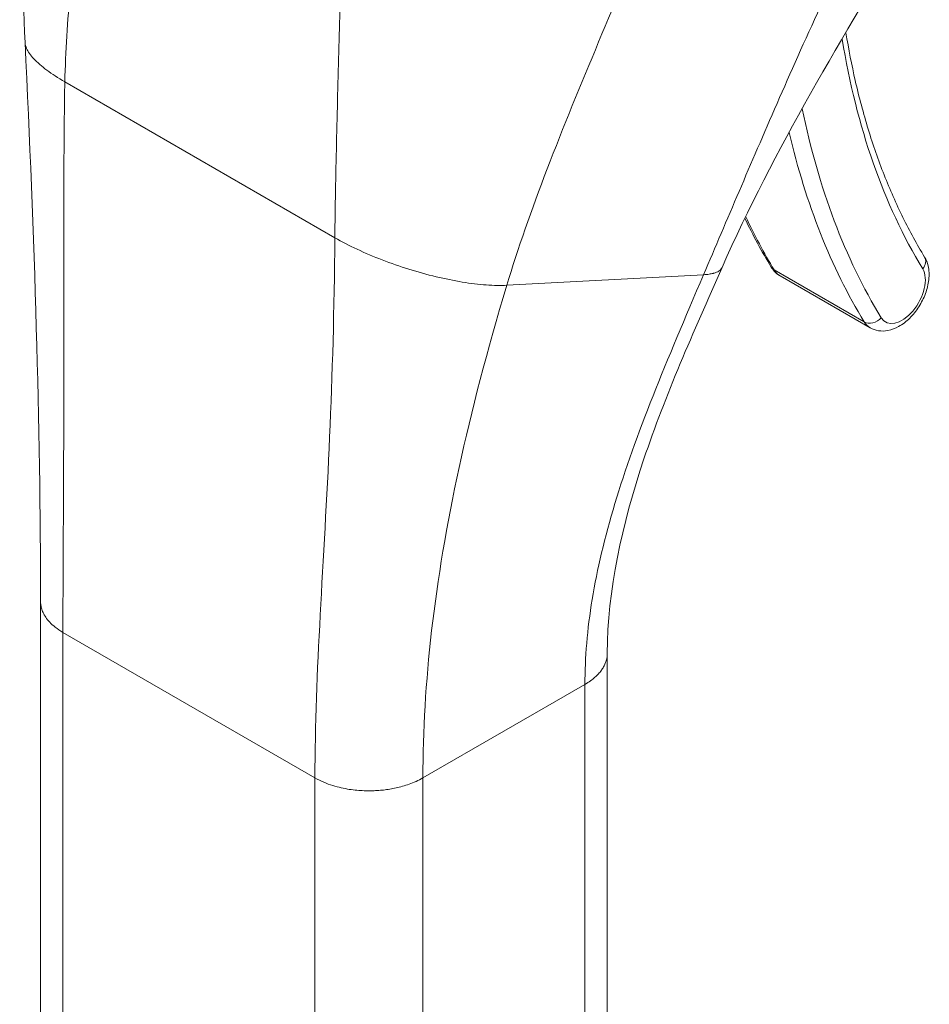
# Model space of a CAD drawing. Units: inches. Extents: x 10 to 459, y 9 to 282.
# Drawn here: x 425 to 426, y 146 to 147 of the extents above; entities that cross this region are included whole.
import ezdxf

# ---------------------------------------------------------------- set-up
doc = ezdxf.new("R2010")
doc.units = ezdxf.units.IN
doc.header["$LTSCALE"] = 28
doc.header["$MEASUREMENT"] = 0
doc.layers.add('Visible (ANSI)', color=7, linetype='Continuous', lineweight=5)
doc.layers.add('Visible Narrow (ANSI)', color=7, linetype='Continuous', lineweight=5)

msp = doc.modelspace()

# ---------------------------------------------------------------- linework, layer by layer
at = {"layer": 'Visible (ANSI)'}
for p, q in [((425.64507, 146.70768), (425.64507, 146.70768)), ((425.68488, 146.63825), (425.76608, 146.59137)), ((425.28244, 146.61572), (425.28244, 146.61572)), ((425.38389, 146.4077), (425.38389, 146.4077)), ((425.01775, 145.90353), (425.01775, 146.34461)), ((425.52905, 145.85666), (425.52905, 146.29774))]:
    msp.add_line(p, q, dxfattribs=at)
for points in [[(425.0038, 146.84867), (424.9989, 146.94992), (425.00565, 147.05452), (425.00822, 147.15893)], [(425.80462, 146.95768), (425.74118, 146.85459), (425.67955, 146.75164), (425.63256, 146.64577)], [(425.01775, 146.34461), (425.01775, 146.50339), (425.01217, 146.67573), (425.0038, 146.84867)], [(425.65315, 146.69007), (425.66051, 146.67476), (425.66847, 146.66007), (425.67701, 146.64603)]]:
    msp.add_open_spline(points, degree=3, dxfattribs=at)
for points, knots in [([(425.74433, 146.8575), (425.74674, 146.84279), (425.74955, 146.8284), (425.7562, 146.79933), (425.7601, 146.78471), (425.76879, 146.75634), (425.77358, 146.74258), (425.78404, 146.71599), (425.7897, 146.70315), (425.80187, 146.67844), (425.80838, 146.66656), (425.81529, 146.65519)], [2.9641267, 2.9641267, 2.9641267, 2.9641267, 3.0225055, 3.0225055, 3.0849866, 3.0849866, 3.1474678, 3.1474678, 3.2099489, 3.2099489, 3.27243, 3.27243, 3.27243, 3.27243]), ([(425.76608, 146.59137), (425.76845, 146.59), (425.77108, 146.58911), (425.7766, 146.58826), (425.77949, 146.58839), (425.78565, 146.58957), (425.78887, 146.59084), (425.79549, 146.5945), (425.79882, 146.59708), (425.80495, 146.60313), (425.80775, 146.60662), (425.81252, 146.6141), (425.81452, 146.61808), (425.81756, 146.62627), (425.81862, 146.63049), (425.81955, 146.63893), (425.81943, 146.64316), (425.81784, 146.65), (425.81681, 146.6527), (425.81529, 146.65519)], [3.578502, 3.578502, 3.578502, 3.578502, 3.79952, 3.79952, 4.041834, 4.041834, 4.343705, 4.343705, 4.703916, 4.703916, 5.071561, 5.071561, 5.434151, 5.434151, 5.799052, 5.799052, 6.167379, 6.167379, 6.414023, 6.414023, 6.414023, 6.414023]), ([(425.63256, 146.64577), (425.6067, 146.58751), (425.58138, 146.5303), (425.54222, 146.41388), (425.52905, 146.354), (425.52905, 146.29774)], [0, 0, 0, 0, 0.927516, 0.927516, 1.885965, 1.885965, 1.885965, 1.885965]), ([(425.67701, 146.64603), (425.67739, 146.64541), (425.6778, 146.6448), (425.67867, 146.64362), (425.67914, 146.64305), (425.68014, 146.64194), (425.68067, 146.64141), (425.68178, 146.64041), (425.68237, 146.63993), (425.68359, 146.63904), (425.68423, 146.63863), (425.68488, 146.63825)], [3.27243, 3.27243, 3.27243, 3.27243, 3.3336444, 3.3336444, 3.3948587, 3.3948587, 3.456073, 3.456073, 3.5172873, 3.5172873, 3.5785016, 3.5785016, 3.5785016, 3.5785016])]:
    msp.add_open_spline(points, degree=3, knots=knots, dxfattribs=at)
at = {"layer": 'Visible Narrow (ANSI)'}
for p, q in [((425.28695, 146.84544), (425.28695, 146.84544)), ((425.28699, 146.84689), (425.28699, 146.84689)), ((425.03966, 146.81325), (425.28325, 146.67261)), ((425.4384, 146.6297), (425.61587, 146.63922)), ((425.67962, 146.64351), (425.76081, 146.59663)), ((425.27736, 146.46734), (425.27736, 146.46734)), ((425.38075, 146.38968), (425.38075, 146.38968)), ((425.38167, 146.39507), (425.38167, 146.39507)), ((425.37276, 146.33593), (425.37275, 146.33593)), ((425.03793, 145.8754), (425.03793, 146.31648)), ((425.03793, 146.31648), (425.26528, 146.18522)), ((425.36271, 146.18522), (425.50887, 146.26961)), ((425.50887, 145.82853), (425.50887, 146.26961)), ((425.26528, 145.74414), (425.26528, 146.18522)), ((425.36271, 145.74414), (425.36271, 146.18522))]:
    msp.add_line(p, q, dxfattribs=at)
for centre, major_axis, ratio, start_param, end_param in [((426.46922, 147.41654), (-0.52247, -0.90495), 0.57735, 5.667729, 5.977114), ((426.46916, 147.4165), (-0.55229, -0.95659), 0.57735, 5.655824, 5.655826), ((426.46922, 147.41654), (-0.55233, -0.95666), 0.57735, 5.705953, 5.977114), ((426.4611, 147.42123), (-0.55807, -0.96661), 0.57735, 5.730701, 5.977114), ((426.37991, 147.46811), (-0.55807, -0.96661), 0.57735, 5.900738, 5.977114), ((425.80548, 146.64923), (0.00981, 0.00597), 0.77855, 5.115209, 6.283185), ((425.68682, 146.65199), (-0.00981, -0.00597), 0.77855, 0, 0.402822), ((425.70555, 146.67405), (-0.02067, -0.0358), 0.57735, 5.977114, 6.283185), ((425.79487, 146.62248), (-0.01493, -0.02586), 0.57735, 5.977114, 9.118706), ((425.76802, 146.60511), (-0.00981, -0.00597), 0.77855, 0.402822, 1.973621), ((425.78675, 146.62717), (-0.02067, -0.0358), 0.57735, 5.977114, 6.283185)]:
    msp.add_ellipse(centre, major_axis=major_axis, ratio=ratio, start_param=start_param, end_param=end_param, dxfattribs=at)
for points, knots in [([(425.03966, 146.81325), (425.04017, 146.84054), (425.04199, 146.86849), (425.0446, 146.89643), (425.04721, 146.92437), (425.05061, 146.95228), (425.05428, 146.97941), (425.05796, 147.00653), (425.06191, 147.03287), (425.06576, 147.05809)], [0, 0, 0, 0, 0.3333333, 0.3333333, 0.3333333, 0.6666667, 0.6666667, 0.6666667, 1, 1, 1, 1]), ([(425.61587, 146.63922), (425.62644, 146.664), (425.63703, 146.68889), (425.64796, 146.71446), (425.65889, 146.74002), (425.67017, 146.76628), (425.68222, 146.79384), (425.69428, 146.82141), (425.70713, 146.85029), (425.7213, 146.88101), (425.73546, 146.91174), (425.75095, 146.94431), (425.76813, 146.97875)], [0, 0, 0, 0, 0.25, 0.25, 0.25, 0.5, 0.5, 0.5, 0.75, 0.75, 0.75, 1, 1, 1, 1]), ([(425.4384, 146.6297), (425.4483, 146.66255), (425.46061, 146.69756), (425.47488, 146.73478), (425.48915, 146.77199), (425.50539, 146.81139), (425.52122, 146.84938), (425.53706, 146.88736), (425.55244, 146.92397), (425.56671, 146.95986)], [0, 0, 0, 0, 0.3333333, 0.3333333, 0.3333333, 0.6666667, 0.6666667, 0.6666667, 0.9999999, 0.9999999, 0.9999999, 0.9999999]), ([(425.28325, 146.67261), (425.28353, 146.70003), (425.28404, 146.72875), (425.2847, 146.75781), (425.28536, 146.78687), (425.28616, 146.81629), (425.28694, 146.84508), (425.28772, 146.87388), (425.28849, 146.90205), (425.2891, 146.92915)], [0, 0, 0, 0, 0.333333, 0.333333, 0.333333, 0.666667, 0.666667, 0.666667, 1, 1, 1, 1]), ([(425.0038, 146.84867), (425.00388, 146.847), (425.00434, 146.84522), (425.00516, 146.84336), (425.00645, 146.84044), (425.00865, 146.83731), (425.01171, 146.83403), (425.01477, 146.83075), (425.01869, 146.82732), (425.02337, 146.82383), (425.02806, 146.82035), (425.03351, 146.8168), (425.03966, 146.81325)], [0.4801161, 0.4801161, 0.4801161, 0.4801161, 0.5714286, 0.5714286, 0.5714286, 0.7142857, 0.7142857, 0.7142857, 0.8571429, 0.8571429, 0.8571429, 1, 1, 1, 1]), ([(425.03793, 146.31648), (425.03793, 146.36417), (425.03829, 146.41347), (425.03851, 146.46596), (425.03872, 146.51846), (425.03872, 146.57412), (425.03866, 146.63155), (425.0386, 146.68898), (425.03847, 146.74815), (425.03966, 146.81325)], [0, 0, 0, 0, 0.333333, 0.333333, 0.333333, 0.666667, 0.666667, 0.666667, 1, 1, 1, 1]), ([(425.26528, 146.18522), (425.26528, 146.23291), (425.26732, 146.28124), (425.27004, 146.33229), (425.27275, 146.38334), (425.27608, 146.43708), (425.27855, 146.49305), (425.28102, 146.54902), (425.28261, 146.6072), (425.28325, 146.67261)], [0, 0, 0, 0, 0.333333, 0.333333, 0.333333, 0.666667, 0.666667, 0.666667, 1, 1, 1, 1]), ([(425.28325, 146.67261), (425.28941, 146.66905), (425.29613, 146.66557), (425.30329, 146.66222), (425.31046, 146.65887), (425.31807, 146.65564), (425.32593, 146.65262), (425.33379, 146.64959), (425.3419, 146.64678), (425.35007, 146.64423), (425.35824, 146.64168), (425.36647, 146.63941), (425.37455, 146.63746), (425.38263, 146.63551), (425.39057, 146.63389), (425.39817, 146.63264), (425.40578, 146.63138), (425.41306, 146.63049), (425.41979, 146.63), (425.42652, 146.62951), (425.43272, 146.62939), (425.4384, 146.6297)], [0, 0, 0, 0, 0.142857, 0.142857, 0.142857, 0.285714, 0.285714, 0.285714, 0.428571, 0.428571, 0.428571, 0.571429, 0.571429, 0.571429, 0.714286, 0.714286, 0.714286, 0.857143, 0.857143, 0.857143, 1, 1, 1, 1]), ([(425.50887, 146.26961), (425.50887, 146.29353), (425.51096, 146.31916), (425.51541, 146.34634), (425.51986, 146.37352), (425.52668, 146.40225), (425.53591, 146.43281), (425.54514, 146.46336), (425.55681, 146.49574), (425.5703, 146.52989), (425.5838, 146.56403), (425.59911, 146.59994), (425.61587, 146.63922)], [0, 0, 0, 0, 0.25, 0.25, 0.25, 0.5, 0.5, 0.5, 0.75, 0.75, 0.75, 1, 1, 1, 1]), ([(425.61587, 146.63922), (425.61774, 146.63932), (425.61943, 146.63949), (425.62094, 146.63973), (425.62225, 146.63993), (425.62343, 146.64017), (425.62449, 146.64045), (425.62457, 146.64047), (425.62465, 146.64049), (425.62473, 146.64052), (425.62579, 146.6408), (425.62672, 146.64113), (425.62754, 146.64148), (425.62831, 146.64181), (425.62898, 146.64216), (425.62958, 146.64254), (425.62964, 146.64258), (425.62969, 146.64262), (425.62975, 146.64265), (425.63024, 146.64298), (425.63067, 146.64332), (425.63104, 146.64367), (425.63145, 146.64406), (425.63178, 146.64446), (425.63206, 146.64487), (425.6322, 146.64509), (425.63233, 146.64531), (425.63245, 146.64554), (425.63248, 146.64562), (425.63252, 146.6457), (425.63256, 146.64577)], [0, 0, 0, 0, 0.0668777, 0.0668777, 0.0668777, 0.125, 0.125, 0.125, 0.129566, 0.129566, 0.129566, 0.1888385, 0.1888385, 0.1888385, 0.2446155, 0.2446155, 0.2446155, 0.25, 0.25, 0.25, 0.2970571, 0.2970571, 0.2970571, 0.3477663, 0.3477663, 0.3477663, 0.375, 0.375, 0.375, 0.3842692, 0.3842692, 0.3842692, 0.3842692]), ([(425.36271, 146.18522), (425.36271, 146.22752), (425.36522, 146.27156), (425.37058, 146.31813), (425.37594, 146.3647), (425.38418, 146.41378), (425.39536, 146.46528), (425.40654, 146.51678), (425.42062, 146.57071), (425.4384, 146.6297)], [0, 0, 0, 0, 0.333333, 0.333333, 0.333333, 0.666667, 0.666667, 0.666667, 1, 1, 1, 1]), ([(425.01775, 146.34461), (425.01775, 146.34377), (425.01786, 146.34174), (425.01849, 146.33838), (425.01991, 146.33444), (425.02224, 146.33022), (425.02575, 146.32577), (425.03073, 146.32113), (425.03528, 146.31801), (425.03793, 146.31648)], [0.5515353, 0.5515353, 0.5515353, 0.5515353, 0.6, 0.6666667, 0.7333333, 0.8, 0.8666667, 0.9333333, 1, 1, 1, 1]), ([(425.50887, 146.26961), (425.51071, 146.27067), (425.51401, 146.27281), (425.51799, 146.27601), (425.52121, 146.27919), (425.52377, 146.28234), (425.52578, 146.28547), (425.52729, 146.28861), (425.52835, 146.29178), (425.52893, 146.29482), (425.52905, 146.29683), (425.52905, 146.29774)], [0, 0, 0, 0, 0.0625, 0.125, 0.1875, 0.25, 0.3125, 0.375, 0.4375, 0.5, 0.5503525, 0.5503525, 0.5503525, 0.5503525])]:
    msp.add_open_spline(points, degree=3, knots=knots, dxfattribs=at)
msp.add_open_spline([(425.26528, 146.18522), (425.26792, 146.1837), (425.27332, 146.18107), (425.28137, 146.17819), (425.28908, 146.17617), (425.29637, 146.17482), (425.3032, 146.174), (425.30961, 146.1736), (425.31567, 146.17354), (425.32149, 146.17376), (425.32716, 146.17426), (425.33279, 146.17503), (425.33847, 146.17611), (425.34429, 146.17756), (425.35028, 146.17945), (425.35646, 146.18191), (425.36063, 146.18402), (425.36271, 146.18522)], degree=3, dxfattribs=at)

doc.saveas('drawing.dxf')
